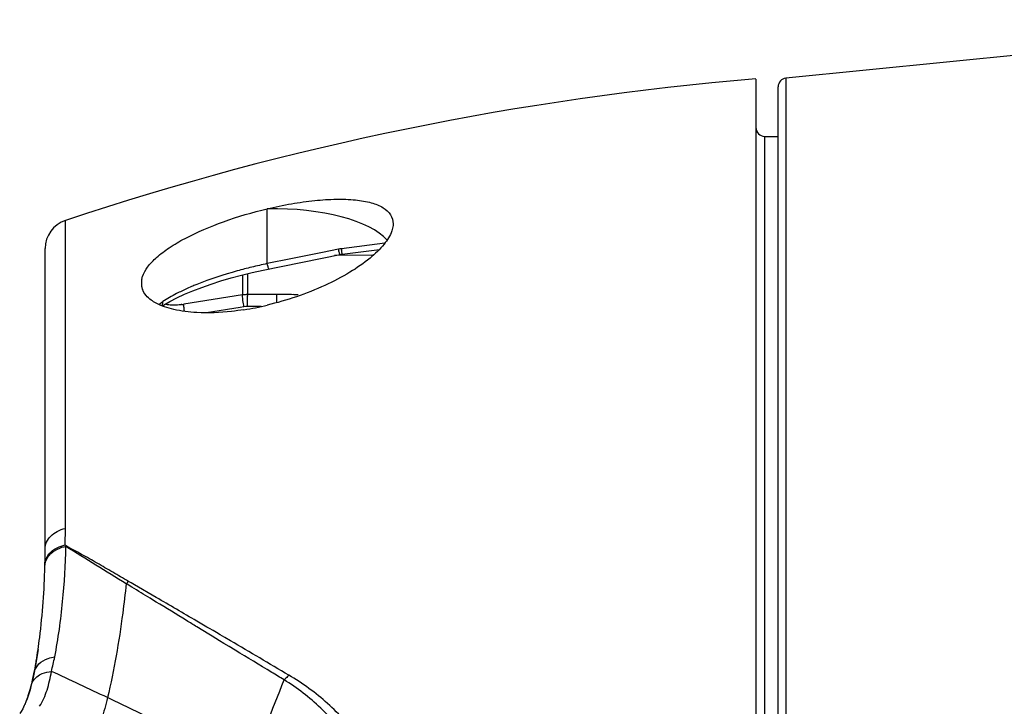
# Model space of a CAD drawing. Units: millimetres. Extents: x -749 to 1125, y -757 to 1107.
# Drawn here: x -732 to -698, y 195 to 218 of the extents above; entities that cross this region are included whole.
import ezdxf

# ---------------------------------------------------------------- set-up
doc = ezdxf.new("R2010")
doc.units = ezdxf.units.MM
doc.header["$LTSCALE"] = 23.1
doc.layers.get('0').update_dxf_attribs({"linetype": 'CONTINUOUS'})
for name, color, linetype in [('AXIS', 7, 'CONTINUOUS'), ('BOM_HIDE', 7, 'CONTINUOUS'), ('EDGE_FEAT', 7, 'CONTINUOUS')]:
    doc.layers.add(name, color=color, linetype=linetype)

msp = doc.modelspace()

# ---------------------------------------------------------------- linework, layer by layer
at = {"color": 7, "linetype": 'Continuous'}
msp.add_line((-719.796, 210.239), (-721.082, 210.228), dxfattribs=at)
at = {"layer": 'AXIS', "color": 7, "linetype": 'Continuous'}
msp.add_line((-686.102, 218.187), (-705.838, 216.219), dxfattribs=at)
at = {"layer": 'BOM_HIDE', "color": 7, "linetype": 'Continuous'}
for p, q in [((-706.852, 216.187), (-706.852, 180.416)), ((-706.557, 214.252), (-706.557, 180.11)), ((-706.557, 214.252), (-706.102, 214.244)), ((-723.352, 209.958), (-723.352, 211.81)), ((-730.168, 201.028), (-730.168, 211.418)), ((-730.852, 199.811), (-730.852, 210.469)), ((-720.948, 210.445), (-721.482, 210.337)), ((-719.383, 210.648), (-720.847, 210.462)), ((-723.487, 209.741), (-720.893, 210.266)), ((-722.55, 210.121), (-723.352, 209.958)), ((-721.482, 210.337), (-722.55, 210.121)), ((-720.844, 210.275), (-720.815, 210.279)), ((-720.819, 210.279), (-719.566, 210.438)), ((-724.916, 209.376), (-724.573, 209.476)), ((-724.573, 209.476), (-724.218, 209.571)), ((-724.218, 209.571), (-723.856, 209.659)), ((-723.856, 209.659), (-723.487, 209.741)), ((-725.864, 209.044), (-725.564, 209.159)), ((-725.564, 209.159), (-725.248, 209.27)), ((-725.248, 209.27), (-724.916, 209.376)), ((-726.144, 208.926), (-725.864, 209.044)), ((-730.174, 200.473), (-730.168, 201.028)), ((-730.142, 200.436), (-730.174, 200.473)), ((-727.919, 199.044), (-728.116, 199.166)), ((-727.947, 199.189), (-728.034, 199.239)), ((-727.835, 199.124), (-727.947, 199.189)), ((-727.102, 198.699), (-727.835, 199.124)), ((-725.389, 197.7), (-725.729, 197.899)), ((-725.32, 197.455), (-725.73, 197.705)), ((-725.297, 197.646), (-725.389, 197.7)), ((-725.183, 197.579), (-725.297, 197.646)), ((-725.069, 197.512), (-725.183, 197.579)), ((-724.939, 197.436), (-725.069, 197.512)), ((-725.215, 197.391), (-725.32, 197.455)), ((-725.215, 197.391), (-725.32, 197.455)), ((-725.089, 197.315), (-725.215, 197.391)), ((-724.959, 197.236), (-725.089, 197.315)), ((-724.813, 197.147), (-724.959, 197.236)), ((-724.78, 197.343), (-724.939, 197.436)), ((-724.637, 197.04), (-724.813, 197.147)), ((-724.593, 197.233), (-724.78, 197.343)), ((-724.433, 196.916), (-724.637, 197.04)), ((-731.294, 195.849), (-731.217, 196.177)), ((-728.396, 195.151), (-728.476, 195.189)), ((-731.534, 195.093), (-731.531, 195.101)), ((-731.524, 195.118), (-731.531, 195.101)), ((-731.515, 195.137), (-731.524, 195.118))]:
    msp.add_line(p, q, dxfattribs=at)
for points in [[(-720.894, 210.266), (-720.869, 210.271), (-720.844, 210.275)], [(-720.893, 210.266), (-720.889, 210.267), (-720.864, 210.272), (-720.839, 210.276)], [(-726.893, 208.532), (-726.852, 208.558), (-726.64, 208.682), (-726.403, 208.805), (-726.144, 208.926)], [(-731.09, 196.939), (-731.14, 196.618), (-731.192, 196.329), (-731.249, 196.05), (-731.294, 195.849)], [(-731.294, 195.849), (-731.309, 195.786), (-731.33, 195.705), (-731.351, 195.627), (-731.372, 195.552), (-731.394, 195.48), (-731.416, 195.409), (-731.439, 195.34), (-731.461, 195.278), (-731.481, 195.223), (-731.5, 195.174), (-731.515, 195.137)], [(-731.534, 195.093), (-731.555, 195.047), (-731.608, 194.943), (-731.659, 194.855), (-731.71, 194.781)]]:
    msp.add_lwpolyline(points, dxfattribs=at)
for centre, radius, start, end in [((-698.611, 116.528), 100, 94.72747, 108.39535), ((-706.552, 214.552), 0.3, 180, 269), ((-729.852, 210.469), 1, 108.3953, 180), ((-720.671, 209.081), 1.392, 97.2481, 101.4474), ((-717.735, 211.183), 3.296, 192.9266, 193.6749), ((-714.695, 211.331), 6.213, 188.0353, 188.4313), ((-719.774, 193.058), 17.276, 102.8561, 103.7292), ((-719.763, 193.01), 17.325, 101.9579, 102.8573), ((-726.952, 209.298), 0.65, 172.8777, 179.9494), ((-726.983, 209.299), 0.619, 179.9997, 182.199), ((-727.002, 209.298), 0.6, 182.1831, 189.9399), ((-726.902, 209.292), 0.7, 169.2359, 172.9058), ((-727.008, 209.297), 0.594, 189.9975, 200.4158), ((-726.104, 207.54), 1.372, 124.1298, 130.9019), ((-725.706, 218.472), 10.191, 278.8402, 283.3571), ((-756.034, 200.341), 25.182, 359.3327, 359.9993), ((-262.081, 954.753), 887.751, 238.179952, 238.33433), ((-752.076, 200.255), 21.223, 358.6208, 358.8017), ((-756.323, 200.344), 25.471, 358.8005, 359.333), ((-755.036, 200.313), 24.184, 352.9467, 358.6513), ((-728.945, 200.175), 1.306, 309.3913, 314.2223), ((-954.183, -192.629), 452.441, 59.67298, 59.87418), ((-751.103, 199.848), 20.223, 351.7301, 352.8852), ((-1182.647, -583.948), 905.571, 59.469714, 59.614295), ((-749.793, 199.659), 18.9, 350.5527, 351.7282), ((-749.133, 199.55), 18.23, 350.2562, 350.5471), ((-737.38, 198.013), 6.979, 344.9726, 349.0827), ((-738.329, 197.516), 7.236, 348.9643, 349.3342), ((-748.644, 199.466), 17.734, 349.3131, 350.2591), ((-818.82, 5.311), 210.276, 64.6358, 65.20598), ((-737.405, 197.329), 6.294, 345.4692, 349.0279), ((-768.892, 213.429), 49.321, 335.3954, 339.2043), ((-736.206, 197.01), 5.053, 341.6581, 344.8424), ((-736.857, 197.194), 5.73, 344.7687, 345.4056), ((-735.515, 196.781), 4.325, 340.1521, 341.6455), ((-757.341, 134.978), 66.773, 64.38648, 64.64174), ((-760.029, 129.44), 72.928, 63.16102, 64.29447)]:
    msp.add_arc(centre, radius, start, end, dxfattribs=at)
msp.add_ellipse((-723.352, 210.184), major_axis=(4.25, 0.08), ratio=0.382567, start_param=6.588812, end_param=7.846754, dxfattribs=at)
for points, knots in [([(-723.352, 211.81), (-723.082, 211.874), (-722.549, 211.984), (-721.769, 212.094), (-721.046, 212.142), (-720.406, 212.124), (-719.869, 212.036), (-719.453, 211.879), (-719.166, 211.634), (-719.102, 211.409), (-719.102, 211.306)], [0, 0, 0, 0, 0.179894, 0.351357, 0.508773, 0.647771, 0.764865, 0.858779, 0.933069, 1, 1, 1, 1]), ([(-727.564, 209.523), (-727.526, 209.638), (-727.387, 209.876), (-727.073, 210.198), (-726.643, 210.518), (-725.901, 210.95), (-724.798, 211.413), (-723.851, 211.692), (-723.352, 211.81)], [0, 0, 0, 0, 0.073726, 0.164567, 0.273485, 0.399042, 0.687545, 1, 1, 1, 1]), ([(-719.102, 211.306), (-719.102, 211.286), (-719.106, 211.203), (-719.126, 211.12), (-719.146, 211.06)], [0, 0, 0, 0, 0.237066, 1, 1, 1, 1]), ([(-719.146, 211.06), (-719.202, 210.898), (-719.421, 210.559), (-719.708, 210.288), (-719.88, 210.146)], [0, 0, 0, 0, 0.435745, 1, 1, 1, 1]), ([(-719.88, 210.146), (-720.095, 209.969), (-720.589, 209.632), (-721.727, 209.04), (-722.685, 208.716), (-723.352, 208.557)], [0, 0, 0, 0, 0.217717, 0.464506, 1, 1, 1, 1]), ([(-720.894, 210.266), (-720.897, 210.266), (-720.903, 210.284), (-720.912, 210.305), (-720.925, 210.351), (-720.933, 210.384), (-720.938, 210.404)], [0, 0, 0, 0, 0.07426, 0.273228, 0.588406, 1, 1, 1, 1]), ([(-720.815, 210.279), (-720.818, 210.279), (-720.818, 210.299), (-720.826, 210.319), (-720.832, 210.367), (-720.838, 210.4), (-720.841, 210.42)], [0, 0, 0, 0, 0.069227, 0.268061, 0.585095, 1, 1, 1, 1]), ([(-723.874, 209.841), (-724.038, 209.801), (-724.665, 209.637), (-725.284, 209.438), (-725.73, 209.259)], [0, 0, 0, 0, 0.259747, 1, 1, 1, 1]), ([(-723.294, 209.78), (-723.299, 209.779), (-723.308, 209.803), (-723.32, 209.832), (-723.336, 209.892), (-723.346, 209.935), (-723.352, 209.959)], [0, 0, 0, 0, 0.077894, 0.281468, 0.598861, 1, 1, 1, 1]), ([(-725.73, 209.259), (-725.774, 209.241), (-725.947, 209.17), (-726.117, 209.094), (-726.241, 209.034)], [0, 0, 0, 0, 0.258226, 1, 1, 1, 1]), ([(-727.106, 208.626), (-727.162, 208.656), (-727.349, 208.769), (-727.51, 208.943), (-727.565, 209.09)], [0, 0, 0, 0, 0.288549, 1, 1, 1, 1]), ([(-726.241, 209.034), (-726.299, 209.006), (-726.516, 208.897), (-726.727, 208.776), (-726.874, 208.676)], [0, 0, 0, 0, 0.267055, 1, 1, 1, 1]), ([(-725.731, 208.309), (-725.993, 208.323), (-726.464, 208.379), (-726.92, 208.527), (-727.106, 208.626)], [0, 0, 0, 0, 0.554098, 1, 1, 1, 1]), ([(-726.909, 208.538), (-726.903, 208.548), (-726.88, 208.59), (-726.873, 208.64), (-726.874, 208.676)], [0, 0, 0, 0, 0.23604, 1, 1, 1, 1]), ([(-724.14, 208.403), (-724.28, 208.381), (-724.807, 208.311), (-725.341, 208.288), (-725.731, 208.309)], [0, 0, 0, 0, 0.265109, 1, 1, 1, 1]), ([(-730.852, 200.341), (-730.852, 200.417), (-730.816, 200.576), (-730.667, 200.781), (-730.443, 200.939), (-730.263, 201.005), (-730.168, 201.028)], [0, 0, 0, 0, 0.219063, 0.455167, 0.716363, 1, 1, 1, 1]), ([(-730.53, 200.329), (-730.504, 200.346), (-730.392, 200.409), (-730.269, 200.451), (-730.174, 200.473)], [0, 0, 0, 0, 0.240667, 1, 1, 1, 1]), ([(-730.859, 199.744), (-730.859, 199.847), (-730.787, 200.068), (-730.617, 200.22), (-730.518, 200.281)], [0, 0, 0, 0, 0.470467, 1, 1, 1, 1]), ([(-730.819, 200.004), (-730.806, 200.036), (-730.738, 200.166), (-730.625, 200.269), (-730.53, 200.329)], [0, 0, 0, 0, 0.234666, 1, 1, 1, 1]), ([(-730.527, 196.692), (-730.407, 197.308), (-730.237, 198.55), (-730.163, 199.801), (-730.15, 200.424)], [0, 0, 0, 0, 0.501673, 1, 1, 1, 1]), ([(-730.518, 200.281), (-730.49, 200.298), (-730.369, 200.365), (-730.236, 200.408), (-730.134, 200.428)], [0, 0, 0, 0, 0.24107, 1, 1, 1, 1]), ([(-728.034, 199.239), (-728.212, 199.342), (-728.566, 199.545), (-729.091, 199.855), (-729.616, 200.15), (-729.969, 200.338), (-730.142, 200.436)], [0, 0, 0, 0, 0.254333, 0.505187, 0.753933, 1, 1, 1, 1]), ([(-728.116, 199.166), (-728.151, 198.831), (-728.301, 197.54), (-728.522, 196.255), (-728.744, 195.317)], [0, 0, 0, 0, 0.258693, 1, 1, 1, 1]), ([(-727.102, 198.544), (-727.171, 198.586), (-727.443, 198.752), (-727.715, 198.919), (-727.919, 199.044)], [0, 0, 0, 0, 0.251744, 1, 1, 1, 1]), ([(-725.73, 197.705), (-725.845, 197.776), (-726.303, 198.055), (-726.76, 198.335), (-727.102, 198.544)], [0, 0, 0, 0, 0.252598, 1, 1, 1, 1]), ([(-722.784, 195.918), (-722.923, 196.002), (-723.473, 196.334), (-724.022, 196.667), (-724.433, 196.916)], [0, 0, 0, 0, 0.252409, 1, 1, 1, 1]), ([(-731.217, 196.177), (-731.195, 196.28), (-731.071, 196.487), (-730.866, 196.6), (-730.752, 196.639)], [0, 0, 0, 0, 0.466591, 1, 1, 1, 1]), ([(-731.04, 195.026), (-730.927, 195.191), (-730.765, 195.584), (-730.675, 195.991), (-730.639, 196.204)], [0, 0, 0, 0, 0.481591, 1, 1, 1, 1]), ([(-731.038, 196.083), (-731.01, 196.099), (-730.885, 196.162), (-730.745, 196.194), (-730.639, 196.204)], [0, 0, 0, 0, 0.236073, 1, 1, 1, 1]), ([(-731.312, 195.75), (-731.293, 195.817), (-731.221, 195.95), (-731.104, 196.044), (-731.038, 196.083)], [0, 0, 0, 0, 0.479844, 1, 1, 1, 1]), ([(-722.623, 196.075), (-722.636, 196.06), (-722.687, 196.005), (-722.741, 195.954), (-722.784, 195.918)], [0, 0, 0, 0, 0.257808, 1, 1, 1, 1]), ([(-719.288, 190.882), (-719.393, 191.407), (-719.707, 192.429), (-720.486, 193.814), (-721.511, 195.007), (-722.342, 195.644), (-722.784, 195.918)], [0, 0, 0, 0, 0.255303, 0.505027, 0.752057, 1, 1, 1, 1]), ([(-718.806, 190.967), (-718.943, 191.507), (-719.32, 192.55), (-720.179, 193.958), (-721.28, 195.162), (-722.158, 195.801), (-722.623, 196.075)], [0, 0, 0, 0, 0.255567, 0.505333, 0.752279, 1, 1, 1, 1]), ([(-731.531, 195.101), (-731.523, 195.118), (-731.493, 195.188), (-731.466, 195.259), (-731.447, 195.313)], [0, 0, 0, 0, 0.243248, 1, 1, 1, 1]), ([(-728.744, 195.317), (-728.802, 195.072), (-728.92, 194.642), (-729.112, 194.236), (-729.22, 194.077)], [0, 0, 0, 0, 0.567142, 1, 1, 1, 1])]:
    msp.add_open_spline(points, degree=3, knots=knots, dxfattribs=at)
for points in [[(-727.59, 209.423), (-727.584, 209.457), (-727.575, 209.49), (-727.564, 209.523)], [(-730.858, 199.811), (-730.858, 199.877), (-730.844, 199.943), (-730.819, 200.004)], [(-730.752, 196.639), (-730.679, 196.664), (-730.603, 196.682), (-730.527, 196.692)]]:
    msp.add_open_spline(points, degree=3, dxfattribs=at)
at = {"layer": 'EDGE_FEAT', "color": 7, "linetype": 'Continuous'}
for p, q in [((-705.838, 216.219), (-705.838, 180.046)), ((-706.102, 180.056), (-706.102, 215.921)), ((-724.184, 209.579), (-724.184, 208.902)), ((-724.02, 209.619), (-724.02, 208.916)), ((-724.184, 208.902), (-726.166, 208.588)), ((-723.025, 208.919), (-724.02, 208.916)), ((-724.267, 208.482), (-725.398, 208.302)), ((-724.137, 208.502), (-724.267, 208.482)), ((-723.554, 208.513), (-724.022, 208.511))]:
    msp.add_line(p, q, dxfattribs=at)
for centre, radius, start, end in [((-705.802, 215.921), 0.3, 96.8318, 180), ((-724.014, 207.854), 1.061, 90.2851, 99.18), ((-721.059, 208.796), 2.963, 178.3972, 178.7441), ((-722.966, 192.194), 16.725, 88.2956, 90.2031), ((-722.949, 192.799), 16.12, 87.7097, 88.2907), ((-726.588, 211.247), 2.693, 277.5469, 279.0168), ((-724.02, 207.761), 0.75, 90.201, 99.0066)]:
    msp.add_arc(centre, radius, start, end, dxfattribs=at)
for points, knots in [([(-724.185, 208.874), (-724.185, 208.877), (-724.185, 208.886), (-724.185, 208.896), (-724.184, 208.902)], [0, 0, 0, 0, 0.304467, 1, 1, 1, 1]), ([(-724.137, 208.502), (-724.151, 208.572), (-724.17, 208.695), (-724.184, 208.82), (-724.185, 208.874)], [0, 0, 0, 0, 0.56632, 1, 1, 1, 1]), ([(-724.022, 208.511), (-724.023, 208.543), (-724.024, 208.659), (-724.024, 208.775), (-724.022, 208.861)], [0, 0, 0, 0, 0.267643, 1, 1, 1, 1]), ([(-724.021, 208.879), (-724.021, 208.882), (-724.021, 208.895), (-724.02, 208.907), (-724.02, 208.916)], [0, 0, 0, 0, 0.314041, 1, 1, 1, 1]), ([(-723.029, 208.642), (-723.029, 208.7), (-723.028, 208.793), (-723.028, 208.885), (-723.025, 208.919)], [0, 0, 0, 0, 0.630168, 1, 1, 1, 1]), ([(-726.384, 208.562), (-726.465, 208.556), (-726.579, 208.554), (-726.715, 208.569), (-726.77, 208.583), (-726.793, 208.592)], [0, 0, 0, 0, 0.590553, 0.821299, 1, 1, 1, 1]), ([(-726.235, 208.578), (-726.247, 208.576), (-726.297, 208.57), (-726.347, 208.565), (-726.384, 208.562)], [0, 0, 0, 0, 0.255188, 1, 1, 1, 1]), ([(-726.147, 208.351), (-726.154, 208.4), (-726.163, 208.468), (-726.168, 208.547), (-726.168, 208.576), (-726.166, 208.588)], [0, 0, 0, 0, 0.631614, 0.858033, 1, 1, 1, 1])]:
    msp.add_open_spline(points, degree=3, knots=knots, dxfattribs=at)

doc.saveas('drawing.dxf')
